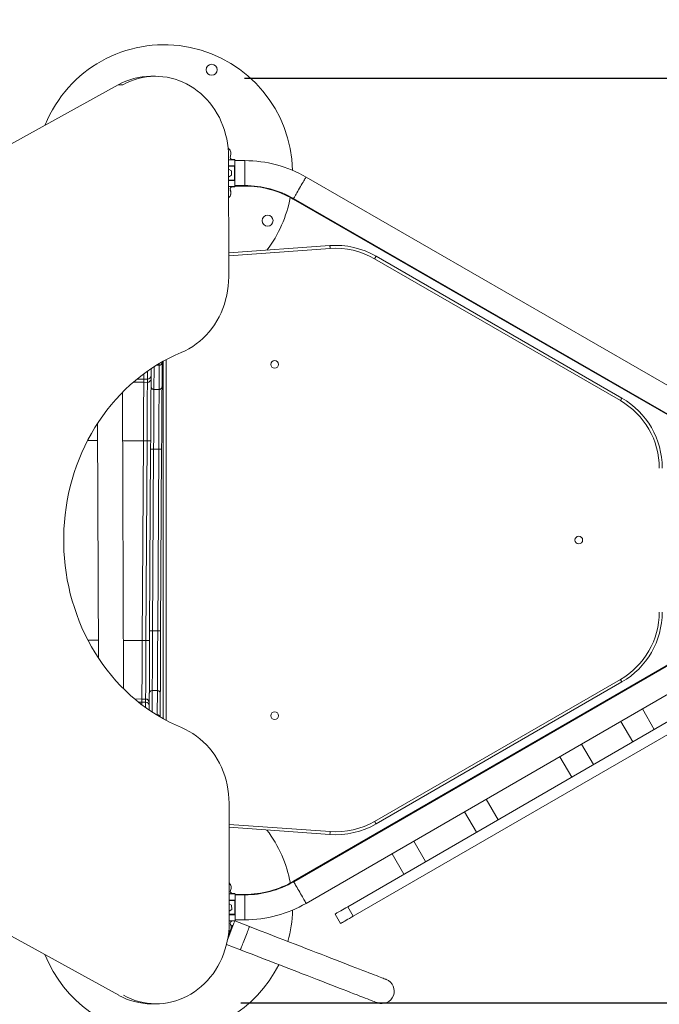
# Model space of a CAD drawing. Units: millimetres. Extents: x 15940 to 16120, y 14323 to 14526.
# Drawn here: x 16018 to 16027, y 14428 to 14441 of the extents above; entities that cross this region are included whole.
import ezdxf

# ---------------------------------------------------------------- set-up
doc = ezdxf.new("R2010")
doc.units = ezdxf.units.MM
doc.linetypes.add('TRAZOS2', pattern=[9.525, 6.35, -3.175])
doc.layers.add('1', color=7, linetype='TRAZOS2')
doc.styles.get("Standard").update_dxf_attribs({"font": 'arial.ttf'})
doc.dimstyles.new('ISO-25', dxfattribs={"dimtxt": 2.5, "dimasz": 2.5, "dimexe": 1.25, "dimexo": 0.625, "dimtad": 1, "dimtxsty": 'Standard', "dimcen": 2.5, "dimadec": 0, "dimazin": 0, "dimtfac": 1, "dimtmove": 0, "dimatfit": 3, "dimfxl": 1, "dimarcsym": 0})

# ---------------------------------------------------------------- blocks, each defined once
blk = doc.blocks.new('*D1')
at = {"color": 0, "lineweight": -2, "transparency": 16777216}
for p, q in [((16056.266, 14443.729), (16056.266, 14447.031)), ((16021.136, 14440.427), (16057.266, 14440.427)), ((16056.266, 14440.427), (16056.266, 14437.642)), ((16056.266, 14427.826), (16056.266, 14430.387)), ((16021.089, 14427.826), (16057.266, 14427.826)), ((16056.266, 14424.524), (16056.266, 14421.222))]:
    blk.add_line(p, q, dxfattribs=at)
at = {"color": 0, "transparency": 16777216}
for points in [[(16055.716, 14443.729), (16056.817, 14443.729), (16056.266, 14440.427)], [(16055.716, 14424.524), (16056.817, 14424.524), (16056.266, 14427.826)]]:
    blk.add_solid(points, dxfattribs=at)
at = {"layer": 'Defpoints', "color": 0, "transparency": 16777216}
for p in [(16020.136, 14440.427), (16020.089, 14427.826), (16056.266, 14427.826)]:
    blk.add_point(p, dxfattribs=at)
at = {"color": 0, "transparency": 16777216, "insert": (16056.266, 14434.015), "char_height": 3.5, "attachment_point": 5}
blk.add_mtext('1,26 m.', dxfattribs=at)
blk = doc.blocks.new('*D2')
at = {"color": 0, "lineweight": -2, "transparency": 16777216}
for p, q in [((16021.046, 14454.632), (16075.161, 14454.632)), ((16074.161, 14451.33), (16074.161, 14437.756)), ((16074.161, 14416.928), (16074.161, 14430.502)), ((16021.045, 14413.626), (16075.161, 14413.626))]:
    blk.add_line(p, q, dxfattribs=at)
at = {"color": 0, "transparency": 16777216}
for points in [[(16073.61, 14451.33), (16074.711, 14451.33), (16074.161, 14454.632)], [(16073.61, 14416.928), (16074.711, 14416.928), (16074.161, 14413.626)]]:
    blk.add_solid(points, dxfattribs=at)
at = {"layer": 'Defpoints', "color": 0, "transparency": 16777216}
for p in [(16020.046, 14454.632), (16020.045, 14413.626), (16074.161, 14413.626)]:
    blk.add_point(p, dxfattribs=at)
at = {"color": 0, "transparency": 16777216, "insert": (16074.161, 14434.129), "char_height": 3.5, "attachment_point": 5}
blk.add_mtext('4,10 m.', dxfattribs=at)
blk = doc.blocks.new('*D8')
at = {"color": 0, "lineweight": -2, "transparency": 16777216}
for p, q in [((15977.417, 14433.726), (15977.294, 14403.941)), ((16044.203, 14433.449), (16044.079, 14403.664)), ((15979.799, 14405.181), (16041.585, 14404.924))]:
    blk.add_line(p, q, dxfattribs=at)
at = {"color": 0, "transparency": 16777216}
for points in [[(15979.801, 14405.598), (15979.797, 14404.764), (15977.299, 14405.191)], [(16041.586, 14405.341), (16041.583, 14404.507), (16044.084, 14404.914)]]:
    blk.add_solid(points, dxfattribs=at)
at = {"layer": 'Defpoints', "color": 0, "transparency": 16777216}
for p in [(15977.42, 14434.351), (16044.206, 14434.074), (16044.084, 14404.914)]:
    blk.add_point(p, dxfattribs=at)
at = {"color": 0, "transparency": 16777216, "insert": (16010.701, 14407.18), "char_height": 2.5, "attachment_point": 5, "rotation": 359.7618}
blk.add_mtext('6,67 m.', dxfattribs=at)
blk = doc.blocks.new('*D9')
at = {"color": 0, "lineweight": -2, "transparency": 16777216}
for p, q in [((15997.434, 14437.393), (15997.434, 14458.335)), ((16030.44, 14434.969), (16030.44, 14458.335)), ((15999.934, 14457.085), (16027.94, 14457.085))]:
    blk.add_line(p, q, dxfattribs=at)
at = {"color": 0, "transparency": 16777216}
for points in [[(15999.934, 14457.501), (15999.934, 14456.668), (15997.434, 14457.085)], [(16027.94, 14457.501), (16027.94, 14456.668), (16030.44, 14457.085)]]:
    blk.add_solid(points, dxfattribs=at)
at = {"layer": 'Defpoints', "color": 0, "transparency": 16777216}
for p in [(16030.44, 14457.085), (15997.434, 14436.768), (16030.44, 14434.344)]:
    blk.add_point(p, dxfattribs=at)
at = {"color": 0, "transparency": 16777216, "insert": (16013.937, 14459.212), "char_height": 2.5, "attachment_point": 5}
blk.add_mtext('3,30 m.', dxfattribs=at)

msp = doc.modelspace()

# ---------------------------------------------------------------- linework, layer by layer
at = {"color": 7, "linetype": 'Continuous', "lineweight": 15}
for p, q in [((16019.924, 14440.453), (16019.86, 14440.452)), ((16014.93, 14437.854), (16019.415, 14440.336)), ((16019.415, 14440.336), (16019.479, 14440.336)), ((16020.92, 14439.353), (16020.921, 14437.72)), ((16020.974, 14439.316), (16020.92, 14439.316)), ((16020.92, 14439.233), (16021.002, 14439.233)), ((16021.007, 14439.317), (16020.974, 14439.317)), ((16021.007, 14439.316), (16020.974, 14439.316)), ((16021.002, 14439.038), (16021.002, 14439.228)), ((16021.007, 14439.316), (16021.007, 14439.317)), ((16021.139, 14439.303), (16021.007, 14439.303)), ((16021.007, 14439.228), (16021.007, 14439.038)), ((16020.958, 14439.164), (16020.92, 14439.185)), ((16020.92, 14439.08), (16020.96, 14439.104)), ((16020.96, 14439.104), (16020.958, 14439.164)), ((16021.002, 14439.033), (16020.92, 14439.033)), ((16021.002, 14439.033), (16021.002, 14439.038)), ((16021.007, 14438.963), (16021.14, 14438.963)), ((16021.007, 14438.95), (16021.007, 14438.963)), ((16021.007, 14438.957), (16021.136, 14438.957)), ((16027.693, 14435.784), (16021.975, 14439.08)), ((16020.974, 14438.95), (16020.92, 14438.95)), ((16020.97, 14438.944), (16020.955, 14438.944)), ((16021.003, 14438.944), (16020.97, 14438.944)), ((16021.007, 14438.95), (16020.974, 14438.95)), ((16021.003, 14438.95), (16021.003, 14438.944)), ((16021.003, 14438.944), (16021.003, 14438.95)), ((16021.003, 14438.944), (16021.003, 14438.944)), ((16021.007, 14438.95), (16021.007, 14438.95)), ((16021.801, 14438.78), (16027.519, 14435.484)), ((16021.805, 14438.785), (16027.523, 14435.489)), ((16020.921, 14438.046), (16022.3, 14438.145)), ((16026.259, 14436.032), (16022.909, 14437.966)), ((16022.929, 14438.001), (16026.279, 14436.067)), ((16020.015, 14436.554), (16020.013, 14436.223)), ((16020.015, 14436.562), (16020.015, 14436.554)), ((16020.029, 14431.697), (16020.029, 14436.57)), ((16019.863, 14436.224), (16019.864, 14436.469)), ((16019.973, 14436.185), (16019.974, 14436.515)), ((16019.671, 14436.326), (16019.764, 14436.325)), ((16019.764, 14436.325), (16019.764, 14436.282)), ((16019.813, 14436.325), (16019.764, 14436.325)), ((16019.764, 14436.282), (16019.813, 14436.281)), ((16019.813, 14436.281), (16019.813, 14436.325)), ((16019.487, 14432.108), (16019.473, 14436.145)), ((16019.903, 14436.185), (16019.973, 14436.185)), ((16019.973, 14436.185), (16019.903, 14436.185)), ((16019.135, 14435.723), (16019.146, 14432.527)), ((16019.759, 14435.485), (16019.744, 14432.763)), ((16019.759, 14435.485), (16019.809, 14435.485)), ((16019.809, 14435.485), (16019.793, 14432.763)), ((16019.844, 14432.895), (16019.858, 14435.372)), ((16019.898, 14435.372), (16019.884, 14432.895)), ((16019.898, 14435.373), (16019.968, 14435.372)), ((16019.968, 14435.371), (16019.898, 14435.372)), ((16019.954, 14432.895), (16019.968, 14435.371)), ((16020.008, 14435.371), (16019.994, 14432.894)), ((16019.884, 14432.895), (16019.954, 14432.895)), ((16019.954, 14432.893), (16019.884, 14432.894)), ((16027.518, 14432.786), (16021.804, 14429.482)), ((16019.793, 14432.763), (16019.744, 14432.763)), ((16027.521, 14432.78), (16021.807, 14429.476)), ((16021.977, 14429.181), (16027.691, 14432.485)), ((16022.909, 14430.299), (16026.259, 14432.233)), ((16026.279, 14432.198), (16022.929, 14430.264)), ((16019.838, 14431.816), (16019.839, 14432.043)), ((16019.95, 14432.081), (16019.88, 14432.081)), ((16019.948, 14431.751), (16019.95, 14432.081)), ((16019.989, 14432.042), (16019.988, 14431.721)), ((16027.509, 14432.008), (16022.543, 14429.136)), ((16019.64, 14431.967), (16019.739, 14431.966)), ((16019.693, 14431.923), (16019.739, 14431.923)), ((16019.789, 14431.966), (16019.739, 14431.966)), ((16019.739, 14431.966), (16019.739, 14431.923)), ((16019.789, 14431.923), (16019.739, 14431.923)), ((16019.789, 14431.966), (16019.789, 14431.923)), ((16027.584, 14431.878), (16022.618, 14429.006)), ((16026.721, 14431.552), (16026.559, 14431.831)), ((16026.265, 14431.661), (16026.427, 14431.382)), ((16025.891, 14431.072), (16025.729, 14431.351)), ((16025.435, 14431.18), (16025.596, 14430.901)), ((16020.926, 14430.546), (16020.927, 14428.913)), ((16024.592, 14430.321), (16024.431, 14430.6)), ((16019.424, 14427.928), (16014.935, 14430.404)), ((16024.136, 14430.43), (16024.298, 14430.15)), ((16022.3, 14430.12), (16020.926, 14430.218)), ((16023.604, 14429.75), (16023.443, 14430.029)), ((16023.149, 14429.858), (16023.31, 14429.579)), ((16020.977, 14429.31), (16020.927, 14429.31)), ((16020.974, 14429.316), (16020.957, 14429.316)), ((16021.007, 14429.316), (16020.974, 14429.316)), ((16021.007, 14429.316), (16020.974, 14429.316)), ((16021.01, 14429.31), (16020.977, 14429.31)), ((16021.01, 14429.31), (16020.977, 14429.31)), ((16021.007, 14429.316), (16021.007, 14429.316)), ((16021.007, 14429.316), (16021.007, 14429.31)), ((16021.01, 14429.31), (16021.01, 14429.31)), ((16021.139, 14429.303), (16021.01, 14429.303)), ((16021.142, 14429.297), (16021.01, 14429.297)), ((16020.927, 14429.227), (16021.005, 14429.227)), ((16020.961, 14429.158), (16020.927, 14429.177)), ((16020.963, 14429.098), (16020.961, 14429.158)), ((16021.005, 14429.032), (16021.005, 14429.222)), ((16021.01, 14429.222), (16021.01, 14429.032)), ((16020.927, 14429.076), (16020.963, 14429.098)), ((16021.005, 14429.027), (16020.927, 14429.027)), ((16021.005, 14429.032), (16021.005, 14429.027)), ((16022.445, 14428.906), (16022.37, 14429.035)), ((16022.618, 14429.006), (16022.543, 14429.136)), ((16020.977, 14428.943), (16020.927, 14428.943)), ((16021.01, 14428.943), (16020.977, 14428.943)), ((16021.204, 14428.865), (16021.004, 14428.943)), ((16021.01, 14428.957), (16021.143, 14428.957)), ((16021.01, 14428.943), (16021.01, 14428.957)), ((16021.01, 14428.943), (16021.01, 14428.943)), ((16020.976, 14428.873), (16020.908, 14428.695)), ((16020.95, 14428.888), (16020.974, 14428.879)), ((16020.892, 14428.621), (16021.081, 14428.548)), ((16021.417, 14428.418), (16021.431, 14428.413)), ((16019.869, 14427.812), (16019.933, 14427.812))]:
    msp.add_line(p, q, dxfattribs=at)
at = {"color": 8, "linetype": 'Continuous', "lineweight": 15}
for p, q in [((16021.002, 14439.228), (16020.92, 14439.228)), ((16020.92, 14439.038), (16021.002, 14439.038)), ((16022.303, 14438.105), (16020.921, 14438.006)), ((16020.069, 14436.592), (16020.069, 14431.675)), ((16019.904, 14436.495), (16019.903, 14436.185)), ((16019.974, 14436.515), (16019.936, 14436.515)), ((16019.88, 14432.081), (16019.878, 14431.789)), ((16019.948, 14431.751), (16019.938, 14431.751)), ((16019.948, 14431.745), (16019.948, 14431.751)), ((16020.926, 14430.258), (16022.303, 14430.16)), ((16021.005, 14429.222), (16020.927, 14429.222)), ((16020.927, 14429.032), (16021.005, 14429.032)), ((16020.912, 14428.72), (16020.972, 14428.874)), ((16020.972, 14428.874), (16020.952, 14428.882)), ((16020.908, 14428.695), (16020.908, 14428.695))]:
    msp.add_line(p, q, dxfattribs=at)
at = {"color": 7, "linetype": 'Continuous', "lineweight": 15, "flags": 128}
for points in [[(16019.479, 14440.336), (16019.53, 14440.362), (16019.582, 14440.385), (16019.635, 14440.405), (16019.69, 14440.421), (16019.745, 14440.434), (16019.8, 14440.444), (16019.856, 14440.45), (16019.912, 14440.452), (16019.969, 14440.451), (16020.025, 14440.447), (16020.081, 14440.439), (16020.136, 14440.427), (16020.19, 14440.413), (16020.244, 14440.394), (16020.297, 14440.373), (16020.348, 14440.348), (16020.399, 14440.32), (16020.447, 14440.289), (16020.494, 14440.254), (16020.54, 14440.217), (16020.583, 14440.178), (16020.624, 14440.135), (16020.663, 14440.09), (16020.699, 14440.043), (16020.733, 14439.994), (16020.765, 14439.942), (16020.794, 14439.889), (16020.82, 14439.834), (16020.843, 14439.777), (16020.863, 14439.719), (16020.88, 14439.66), (16020.895, 14439.6), (16020.906, 14439.539), (16020.914, 14439.477), (16020.918, 14439.415), (16020.92, 14439.353)], [(16018.452, 14439.863), (16018.421, 14439.791), (16018.418, 14439.784)], [(16021.002, 14439.228), (16021.002, 14439.229), (16021.002, 14439.23), (16021.002, 14439.231), (16021.002, 14439.232), (16021.002, 14439.232), (16021.002, 14439.233), (16021.002, 14439.233), (16021.002, 14439.233)], [(16021.002, 14439.228), (16021.003, 14439.228), (16021.004, 14439.228), (16021.005, 14439.228), (16021.006, 14439.228), (16021.006, 14439.228), (16021.007, 14439.228), (16021.007, 14439.228), (16021.007, 14439.228)], [(16021.007, 14439.316), (16021.007, 14439.309), (16021.007, 14439.301), (16021.007, 14439.291), (16021.007, 14439.28), (16021.007, 14439.269), (16021.007, 14439.256), (16021.007, 14439.242), (16021.007, 14439.228)], [(16021.002, 14439.038), (16021.003, 14439.038), (16021.004, 14439.038), (16021.005, 14439.038), (16021.006, 14439.038), (16021.007, 14439.038), (16021.007, 14439.038), (16021.007, 14439.038), (16021.007, 14439.038)], [(16021.007, 14439.038), (16021.007, 14439.024), (16021.007, 14439.01), (16021.007, 14438.998), (16021.007, 14438.986), (16021.007, 14438.975), (16021.007, 14438.966), (16021.007, 14438.957), (16021.007, 14438.95)], [(16020.92, 14438.796), (16020.931, 14438.808), (16020.935, 14438.813)], [(16022.303, 14438.105), (16022.303, 14438.113), (16022.302, 14438.121), (16022.302, 14438.128), (16022.301, 14438.134), (16022.301, 14438.139), (16022.301, 14438.142), (16022.3, 14438.144), (16022.3, 14438.145)], [(16022.929, 14438.001), (16022.929, 14438), (16022.927, 14437.998), (16022.926, 14437.995), (16022.923, 14437.991), (16022.92, 14437.985), (16022.917, 14437.979), (16022.913, 14437.973), (16022.909, 14437.966)], [(16020.921, 14437.72), (16020.92, 14437.656), (16020.915, 14437.593), (16020.906, 14437.53), (16020.895, 14437.468), (16020.88, 14437.406), (16020.862, 14437.346), (16020.841, 14437.287), (16020.817, 14437.229), (16020.79, 14437.173), (16020.76, 14437.119), (16020.727, 14437.067), (16020.692, 14437.017), (16020.654, 14436.969), (16020.614, 14436.924), (16020.571, 14436.881), (16020.526, 14436.842), (16020.479, 14436.805), (16020.431, 14436.771), (16020.38, 14436.74), (16020.328, 14436.713), (16020.275, 14436.689)], [(16020.275, 14436.689), (16020.192, 14436.653), (16020.11, 14436.613), (16020.03, 14436.57), (16019.951, 14436.524), (16019.873, 14436.475), (16019.797, 14436.422), (16019.723, 14436.367), (16019.651, 14436.309), (16019.581, 14436.248), (16019.512, 14436.184), (16019.446, 14436.118), (16019.382, 14436.048), (16019.321, 14435.977), (16019.262, 14435.903), (16019.205, 14435.826), (16019.151, 14435.748), (16019.099, 14435.667), (16019.05, 14435.584), (16019.004, 14435.5), (16018.961, 14435.413), (16018.92, 14435.325), (16018.883, 14435.235), (16018.848, 14435.144), (16018.816, 14435.052), (16018.788, 14434.958), (16018.762, 14434.864), (16018.74, 14434.768), (16018.721, 14434.671), (16018.705, 14434.574), (16018.692, 14434.476), (16018.682, 14434.378), (16018.676, 14434.28), (16018.673, 14434.181), (16018.673, 14434.082), (16018.676, 14433.983), (16018.683, 14433.885), (16018.693, 14433.787), (16018.706, 14433.689), (16018.722, 14433.592), (16018.741, 14433.495), (16018.763, 14433.399), (16018.789, 14433.305), (16018.818, 14433.211), (16018.85, 14433.119), (16018.884, 14433.028), (16018.922, 14432.938), (16018.963, 14432.85), (16019.006, 14432.764), (16019.052, 14432.679), (16019.101, 14432.597), (16019.153, 14432.516), (16019.207, 14432.437), (16019.264, 14432.361), (16019.323, 14432.287), (16019.385, 14432.216), (16019.449, 14432.147), (16019.515, 14432.08), (16019.584, 14432.016), (16019.654, 14431.955), (16019.726, 14431.897), (16019.8, 14431.842), (16019.876, 14431.79), (16019.954, 14431.741), (16020.033, 14431.695), (16020.114, 14431.652), (16020.196, 14431.612), (16020.279, 14431.576)], [(16019.813, 14436.325), (16019.813, 14436.33), (16019.813, 14436.338), (16019.813, 14436.349), (16019.814, 14436.365), (16019.814, 14436.383), (16019.814, 14436.404), (16019.814, 14436.428), (16019.814, 14436.434)], [(16019.814, 14436.434), (16019.814, 14436.428), (16019.814, 14436.404), (16019.814, 14436.383), (16019.814, 14436.365), (16019.813, 14436.349), (16019.813, 14436.338), (16019.813, 14436.33), (16019.813, 14436.325)], [(16019.62, 14436.283), (16019.635, 14436.282), (16019.764, 14436.282)], [(16019.764, 14436.282), (16019.635, 14436.282), (16019.62, 14436.283)], [(16019.759, 14435.485), (16019.759, 14435.539), (16019.76, 14435.592), (16019.76, 14435.646), (16019.76, 14435.698), (16019.761, 14435.749), (16019.761, 14435.8), (16019.761, 14435.849), (16019.761, 14435.896), (16019.762, 14435.941), (16019.762, 14435.984), (16019.762, 14436.025), (16019.762, 14436.064), (16019.763, 14436.1), (16019.763, 14436.133), (16019.763, 14436.163), (16019.763, 14436.19), (16019.763, 14436.214), (16019.763, 14436.234), (16019.763, 14436.251), (16019.763, 14436.265), (16019.764, 14436.275), (16019.764, 14436.282)], [(16019.764, 14436.282), (16019.764, 14436.275), (16019.763, 14436.265), (16019.763, 14436.251), (16019.763, 14436.234), (16019.763, 14436.214), (16019.763, 14436.19), (16019.763, 14436.163), (16019.763, 14436.133), (16019.763, 14436.1), (16019.762, 14436.064), (16019.762, 14436.025), (16019.762, 14435.984), (16019.762, 14435.941), (16019.761, 14435.896), (16019.761, 14435.849), (16019.761, 14435.8), (16019.761, 14435.749), (16019.76, 14435.698), (16019.76, 14435.646), (16019.76, 14435.592), (16019.759, 14435.539), (16019.759, 14435.485)], [(16019.764, 14436.325), (16019.764, 14436.33), (16019.764, 14436.338), (16019.764, 14436.35), (16019.764, 14436.365), (16019.764, 14436.383), (16019.764, 14436.398)], [(16019.764, 14436.398), (16019.764, 14436.383), (16019.764, 14436.365), (16019.764, 14436.35), (16019.764, 14436.338), (16019.764, 14436.33), (16019.764, 14436.325)], [(16019.809, 14435.485), (16019.809, 14435.538), (16019.809, 14435.592), (16019.81, 14435.645), (16019.81, 14435.698), (16019.81, 14435.749), (16019.81, 14435.799), (16019.811, 14435.848), (16019.811, 14435.895), (16019.811, 14435.941), (16019.811, 14435.984), (16019.812, 14436.025), (16019.812, 14436.064), (16019.812, 14436.099), (16019.812, 14436.132), (16019.812, 14436.163), (16019.813, 14436.19), (16019.813, 14436.214), (16019.813, 14436.234), (16019.813, 14436.251), (16019.813, 14436.265), (16019.813, 14436.275), (16019.813, 14436.281)], [(16019.813, 14436.281), (16019.813, 14436.275), (16019.813, 14436.265), (16019.813, 14436.251), (16019.813, 14436.234), (16019.813, 14436.214), (16019.813, 14436.19), (16019.812, 14436.163), (16019.812, 14436.132), (16019.812, 14436.099), (16019.812, 14436.064), (16019.812, 14436.025), (16019.811, 14435.984), (16019.811, 14435.941), (16019.811, 14435.895), (16019.811, 14435.848), (16019.81, 14435.799), (16019.81, 14435.749), (16019.81, 14435.698), (16019.81, 14435.645), (16019.809, 14435.592), (16019.809, 14435.538), (16019.809, 14435.485)], [(16019.858, 14435.372), (16019.858, 14435.427), (16019.859, 14435.481), (16019.859, 14435.536), (16019.859, 14435.59), (16019.86, 14435.643), (16019.86, 14435.695), (16019.86, 14435.746), (16019.86, 14435.795), (16019.861, 14435.843), (16019.861, 14435.889), (16019.861, 14435.932), (16019.861, 14435.974), (16019.862, 14436.013), (16019.862, 14436.05), (16019.862, 14436.084), (16019.862, 14436.115), (16019.862, 14436.143), (16019.862, 14436.168), (16019.863, 14436.19), (16019.863, 14436.209), (16019.863, 14436.224)], [(16019.903, 14436.185), (16019.902, 14436.17), (16019.902, 14436.151), (16019.902, 14436.128), (16019.902, 14436.103), (16019.902, 14436.074), (16019.902, 14436.042), (16019.902, 14436.007), (16019.901, 14435.969), (16019.901, 14435.929), (16019.901, 14435.886), (16019.901, 14435.841), (16019.9, 14435.794), (16019.9, 14435.745), (16019.9, 14435.695), (16019.9, 14435.643), (16019.899, 14435.59), (16019.899, 14435.537), (16019.899, 14435.482), (16019.898, 14435.428), (16019.898, 14435.373)], [(16019.968, 14435.372), (16019.968, 14435.427), (16019.969, 14435.482), (16019.969, 14435.536), (16019.969, 14435.59), (16019.97, 14435.643), (16019.97, 14435.695), (16019.97, 14435.745), (16019.97, 14435.794), (16019.971, 14435.841), (16019.971, 14435.886), (16019.971, 14435.928), (16019.971, 14435.969), (16019.972, 14436.006), (16019.972, 14436.041), (16019.972, 14436.073), (16019.972, 14436.102), (16019.972, 14436.128), (16019.972, 14436.15), (16019.972, 14436.169), (16019.973, 14436.185)], [(16020.013, 14436.223), (16020.013, 14436.208), (16020.013, 14436.189), (16020.012, 14436.168), (16020.012, 14436.142), (16020.012, 14436.114), (16020.012, 14436.083), (16020.012, 14436.049), (16020.012, 14436.012), (16020.011, 14435.973), (16020.011, 14435.932), (16020.011, 14435.888), (16020.011, 14435.842), (16020.01, 14435.794), (16020.01, 14435.745), (16020.01, 14435.694), (16020.01, 14435.642), (16020.009, 14435.589), (16020.009, 14435.535), (16020.009, 14435.481), (16020.008, 14435.426), (16020.008, 14435.371)], [(16026.279, 14436.067), (16026.279, 14436.066), (16026.277, 14436.064), (16026.276, 14436.061), (16026.273, 14436.056), (16026.27, 14436.051), (16026.267, 14436.045), (16026.263, 14436.039), (16026.259, 14436.032)], [(16018.999, 14435.489), (16019.053, 14435.489), (16019.135, 14435.488)], [(16019.135, 14435.488), (16019.053, 14435.489), (16018.999, 14435.489)], [(16019.475, 14435.486), (16019.522, 14435.486), (16019.641, 14435.485), (16019.759, 14435.485)], [(16019.759, 14435.485), (16019.641, 14435.485), (16019.522, 14435.486), (16019.475, 14435.486)], [(16019.859, 14435.484), (16019.858, 14435.484), (16019.855, 14435.484), (16019.85, 14435.484), (16019.844, 14435.484), (16019.836, 14435.484), (16019.828, 14435.484), (16019.818, 14435.484), (16019.809, 14435.485)], [(16019.809, 14435.485), (16019.818, 14435.484), (16019.828, 14435.484), (16019.836, 14435.484), (16019.844, 14435.484), (16019.85, 14435.484), (16019.855, 14435.484), (16019.858, 14435.484), (16019.859, 14435.484)], [(16019.858, 14435.372), (16019.859, 14435.372), (16019.861, 14435.372), (16019.865, 14435.372), (16019.87, 14435.372), (16019.876, 14435.372), (16019.883, 14435.372), (16019.89, 14435.372), (16019.898, 14435.372)], [(16019.898, 14435.372), (16019.898, 14435.372), (16019.898, 14435.372), (16019.898, 14435.372), (16019.898, 14435.372), (16019.898, 14435.372), (16019.898, 14435.372), (16019.898, 14435.372), (16019.898, 14435.373)], [(16019.968, 14435.371), (16019.976, 14435.371), (16019.983, 14435.371), (16019.99, 14435.371), (16019.996, 14435.371), (16020.001, 14435.371), (16020.005, 14435.371), (16020.007, 14435.371), (16020.008, 14435.371)], [(16019.839, 14432.043), (16019.84, 14432.058), (16019.84, 14432.077), (16019.84, 14432.098), (16019.84, 14432.124), (16019.84, 14432.152), (16019.84, 14432.183), (16019.84, 14432.217), (16019.841, 14432.254), (16019.841, 14432.293), (16019.841, 14432.334), (16019.841, 14432.378), (16019.842, 14432.424), (16019.842, 14432.472), (16019.842, 14432.521), (16019.842, 14432.572), (16019.843, 14432.624), (16019.843, 14432.677), (16019.843, 14432.731), (16019.844, 14432.785), (16019.844, 14432.84), (16019.844, 14432.895)], [(16019.844, 14432.895), (16019.845, 14432.895), (16019.847, 14432.895), (16019.851, 14432.895), (16019.856, 14432.895), (16019.862, 14432.895), (16019.869, 14432.895), (16019.876, 14432.895), (16019.884, 14432.895)], [(16019.884, 14432.894), (16019.884, 14432.839), (16019.884, 14432.784), (16019.883, 14432.73), (16019.883, 14432.676), (16019.883, 14432.623), (16019.882, 14432.571), (16019.882, 14432.521), (16019.882, 14432.472), (16019.882, 14432.425), (16019.881, 14432.38), (16019.881, 14432.337), (16019.881, 14432.297), (16019.881, 14432.259), (16019.88, 14432.225), (16019.88, 14432.193), (16019.88, 14432.164), (16019.88, 14432.138), (16019.88, 14432.116), (16019.88, 14432.097), (16019.88, 14432.081)], [(16019.884, 14432.894), (16019.884, 14432.894), (16019.884, 14432.894), (16019.884, 14432.894), (16019.884, 14432.894), (16019.884, 14432.894), (16019.884, 14432.895), (16019.884, 14432.895), (16019.884, 14432.895)], [(16019.95, 14432.081), (16019.95, 14432.096), (16019.95, 14432.115), (16019.95, 14432.138), (16019.95, 14432.163), (16019.95, 14432.192), (16019.95, 14432.224), (16019.951, 14432.259), (16019.951, 14432.297), (16019.951, 14432.337), (16019.951, 14432.38), (16019.952, 14432.425), (16019.952, 14432.472), (16019.952, 14432.521), (16019.952, 14432.571), (16019.953, 14432.623), (16019.953, 14432.676), (16019.953, 14432.729), (16019.954, 14432.784), (16019.954, 14432.838), (16019.954, 14432.893)], [(16019.954, 14432.895), (16019.962, 14432.894), (16019.969, 14432.894), (16019.976, 14432.894), (16019.982, 14432.894), (16019.987, 14432.894), (16019.991, 14432.894), (16019.993, 14432.894), (16019.994, 14432.894)], [(16019.954, 14432.893), (16019.954, 14432.894), (16019.954, 14432.894), (16019.954, 14432.894), (16019.954, 14432.894), (16019.954, 14432.894), (16019.954, 14432.894), (16019.954, 14432.894), (16019.954, 14432.895)], [(16019.994, 14432.894), (16019.994, 14432.839), (16019.994, 14432.785), (16019.993, 14432.73), (16019.993, 14432.676), (16019.993, 14432.623), (16019.992, 14432.571), (16019.992, 14432.52), (16019.992, 14432.471), (16019.992, 14432.423), (16019.991, 14432.377), (16019.991, 14432.334), (16019.991, 14432.292), (16019.991, 14432.253), (16019.99, 14432.216), (16019.99, 14432.182), (16019.99, 14432.151), (16019.99, 14432.123), (16019.99, 14432.098), (16019.99, 14432.076), (16019.989, 14432.057), (16019.989, 14432.042)], [(16019.004, 14432.767), (16019.037, 14432.767), (16019.145, 14432.767)], [(16019.145, 14432.767), (16019.037, 14432.767), (16019.004, 14432.767)], [(16019.485, 14432.765), (16019.507, 14432.765), (16019.626, 14432.764), (16019.744, 14432.763)], [(16019.744, 14432.763), (16019.626, 14432.764), (16019.507, 14432.765), (16019.485, 14432.765)], [(16019.744, 14432.763), (16019.744, 14432.709), (16019.743, 14432.656), (16019.743, 14432.603), (16019.743, 14432.55), (16019.742, 14432.499), (16019.742, 14432.448), (16019.742, 14432.399), (16019.742, 14432.352), (16019.741, 14432.307), (16019.741, 14432.264), (16019.741, 14432.223), (16019.741, 14432.184), (16019.74, 14432.148), (16019.74, 14432.115), (16019.74, 14432.085), (16019.74, 14432.058), (16019.74, 14432.034), (16019.74, 14432.014), (16019.74, 14431.997), (16019.74, 14431.983), (16019.739, 14431.973), (16019.739, 14431.966)], [(16019.739, 14431.966), (16019.739, 14431.973), (16019.74, 14431.983), (16019.74, 14431.997), (16019.74, 14432.014), (16019.74, 14432.034), (16019.74, 14432.058), (16019.74, 14432.085), (16019.74, 14432.115), (16019.74, 14432.148), (16019.741, 14432.184), (16019.741, 14432.223), (16019.741, 14432.264), (16019.741, 14432.307), (16019.742, 14432.352), (16019.742, 14432.399), (16019.742, 14432.448), (16019.742, 14432.499), (16019.743, 14432.55), (16019.743, 14432.603), (16019.743, 14432.656), (16019.744, 14432.709), (16019.744, 14432.763)], [(16019.793, 14432.763), (16019.793, 14432.709), (16019.793, 14432.655), (16019.793, 14432.602), (16019.792, 14432.55), (16019.792, 14432.498), (16019.792, 14432.448), (16019.791, 14432.399), (16019.791, 14432.352), (16019.791, 14432.307), (16019.791, 14432.263), (16019.79, 14432.223), (16019.79, 14432.184), (16019.79, 14432.148), (16019.79, 14432.115), (16019.79, 14432.085), (16019.79, 14432.058), (16019.789, 14432.034), (16019.789, 14432.013), (16019.789, 14431.996), (16019.789, 14431.983), (16019.789, 14431.973), (16019.789, 14431.966)], [(16019.789, 14431.966), (16019.789, 14431.973), (16019.789, 14431.983), (16019.789, 14431.996), (16019.789, 14432.013), (16019.789, 14432.034), (16019.79, 14432.058), (16019.79, 14432.085), (16019.79, 14432.115), (16019.79, 14432.148), (16019.79, 14432.184), (16019.79, 14432.223), (16019.791, 14432.263), (16019.791, 14432.307), (16019.791, 14432.352), (16019.791, 14432.399), (16019.792, 14432.448), (16019.792, 14432.498), (16019.792, 14432.55), (16019.793, 14432.602), (16019.793, 14432.655), (16019.793, 14432.709), (16019.793, 14432.763)], [(16019.793, 14432.763), (16019.803, 14432.763), (16019.813, 14432.763), (16019.821, 14432.763), (16019.829, 14432.763), (16019.835, 14432.763), (16019.84, 14432.763), (16019.842, 14432.763), (16019.843, 14432.763)], [(16019.843, 14432.763), (16019.842, 14432.763), (16019.84, 14432.763), (16019.835, 14432.763), (16019.829, 14432.763), (16019.821, 14432.763), (16019.813, 14432.763), (16019.803, 14432.763), (16019.793, 14432.763)], [(16026.279, 14432.198), (16026.279, 14432.199), (16026.277, 14432.201), (16026.276, 14432.204), (16026.273, 14432.208), (16026.27, 14432.214), (16026.267, 14432.22), (16026.263, 14432.226), (16026.259, 14432.233)], [(16019.739, 14431.923), (16019.739, 14431.918), (16019.739, 14431.91), (16019.739, 14431.898), (16019.739, 14431.887)], [(16019.739, 14431.887), (16019.739, 14431.898), (16019.739, 14431.91), (16019.739, 14431.918), (16019.739, 14431.923)], [(16019.789, 14431.923), (16019.789, 14431.918), (16019.789, 14431.91), (16019.789, 14431.898), (16019.789, 14431.883), (16019.788, 14431.865), (16019.788, 14431.851)], [(16019.788, 14431.851), (16019.788, 14431.865), (16019.789, 14431.883), (16019.789, 14431.898), (16019.789, 14431.91), (16019.789, 14431.918), (16019.789, 14431.923)], [(16020.279, 14431.576), (16020.332, 14431.552), (16020.384, 14431.525), (16020.434, 14431.494), (16020.483, 14431.461), (16020.53, 14431.424), (16020.575, 14431.384), (16020.618, 14431.342), (16020.658, 14431.297), (16020.696, 14431.249), (16020.732, 14431.199), (16020.764, 14431.147), (16020.794, 14431.093), (16020.822, 14431.037), (16020.846, 14430.979), (16020.867, 14430.92), (16020.885, 14430.86), (16020.9, 14430.798), (16020.911, 14430.736), (16020.92, 14430.673), (16020.925, 14430.61), (16020.926, 14430.546)], [(16022.929, 14430.264), (16022.929, 14430.265), (16022.927, 14430.267), (16022.926, 14430.27), (16022.923, 14430.274), (16022.92, 14430.28), (16022.917, 14430.286), (16022.913, 14430.292), (16022.909, 14430.299)], [(16022.303, 14430.16), (16022.303, 14430.152), (16022.302, 14430.144), (16022.302, 14430.137), (16022.301, 14430.131), (16022.301, 14430.126), (16022.301, 14430.123), (16022.3, 14430.12), (16022.3, 14430.12)], [(16021.01, 14429.31), (16021.01, 14429.303), (16021.01, 14429.294), (16021.01, 14429.285), (16021.01, 14429.274), (16021.01, 14429.262), (16021.01, 14429.249), (16021.01, 14429.236), (16021.01, 14429.222)], [(16021.005, 14429.222), (16021.005, 14429.223), (16021.005, 14429.224), (16021.005, 14429.224), (16021.005, 14429.225), (16021.005, 14429.226), (16021.005, 14429.226), (16021.005, 14429.227), (16021.005, 14429.227)], [(16021.005, 14429.222), (16021.006, 14429.222), (16021.007, 14429.222), (16021.008, 14429.222), (16021.009, 14429.222), (16021.009, 14429.222), (16021.01, 14429.222), (16021.01, 14429.222), (16021.01, 14429.222)], [(16021.005, 14429.032), (16021.006, 14429.032), (16021.007, 14429.032), (16021.008, 14429.032), (16021.009, 14429.032), (16021.009, 14429.032), (16021.01, 14429.032), (16021.01, 14429.032), (16021.01, 14429.032)], [(16021.01, 14429.032), (16021.01, 14429.017), (16021.01, 14429.004), (16021.01, 14428.991), (16021.01, 14428.979), (16021.01, 14428.969), (16021.01, 14428.959), (16021.01, 14428.951), (16021.01, 14428.943)], [(16022.543, 14429.136), (16022.518, 14429.121), (16022.494, 14429.107), (16022.471, 14429.094), (16022.449, 14429.081), (16022.429, 14429.07), (16022.412, 14429.06), (16022.397, 14429.051), (16022.385, 14429.044), (16022.377, 14429.039), (16022.371, 14429.036), (16022.37, 14429.035)], [(16020.927, 14428.913), (16020.926, 14428.851), (16020.921, 14428.789), (16020.913, 14428.727), (16020.902, 14428.666), (16020.888, 14428.606), (16020.871, 14428.547), (16020.851, 14428.489), (16020.828, 14428.432), (16020.802, 14428.377), (16020.773, 14428.324), (16020.742, 14428.272), (16020.708, 14428.223), (16020.671, 14428.175), (16020.632, 14428.13), (16020.591, 14428.088), (16020.548, 14428.048), (16020.503, 14428.011), (16020.456, 14427.977), (16020.407, 14427.946), (16020.357, 14427.918), (16020.306, 14427.893), (16020.253, 14427.871), (16020.199, 14427.853), (16020.145, 14427.838), (16020.089, 14427.826), (16020.034, 14427.818), (16019.978, 14427.813), (16019.921, 14427.812), (16019.865, 14427.815), (16019.809, 14427.821), (16019.754, 14427.83), (16019.698, 14427.843), (16019.644, 14427.859), (16019.591, 14427.879), (16019.539, 14427.902), (16019.488, 14427.928)], [(16021.004, 14428.943), (16021.003, 14428.94), (16020.999, 14428.931), (16020.995, 14428.921), (16020.991, 14428.91), (16020.987, 14428.899), (16020.982, 14428.886), (16020.976, 14428.873)], [(16022.618, 14429.006), (16022.593, 14428.991), (16022.569, 14428.977), (16022.546, 14428.964), (16022.524, 14428.952), (16022.504, 14428.94), (16022.487, 14428.93), (16022.472, 14428.921), (16022.46, 14428.915), (16022.452, 14428.91), (16022.446, 14428.907), (16022.445, 14428.906)], [(16020.972, 14428.874), (16020.973, 14428.874), (16020.974, 14428.874), (16020.974, 14428.873), (16020.975, 14428.873), (16020.976, 14428.873), (16020.976, 14428.873), (16020.976, 14428.873), (16020.976, 14428.873)], [(16023.069, 14428.144), (16023.068, 14428.144), (16023.063, 14428.146), (16023.054, 14428.149), (16023.042, 14428.154), (16023.027, 14428.16), (16023.009, 14428.167), (16022.987, 14428.175), (16022.963, 14428.185), (16022.935, 14428.196), (16022.904, 14428.208), (16022.87, 14428.221), (16022.832, 14428.235), (16022.792, 14428.251), (16022.749, 14428.267), (16022.704, 14428.285), (16022.655, 14428.304), (16022.604, 14428.323), (16022.551, 14428.344), (16022.495, 14428.366), (16022.436, 14428.388), (16022.376, 14428.412), (16022.313, 14428.436), (16022.248, 14428.461), (16022.182, 14428.487), (16022.114, 14428.513), (16022.044, 14428.54), (16021.972, 14428.568), (16021.899, 14428.596), (16021.825, 14428.625), (16021.75, 14428.654), (16021.674, 14428.683), (16021.597, 14428.713), (16021.519, 14428.743), (16021.441, 14428.774), (16021.362, 14428.804), (16021.283, 14428.835), (16021.204, 14428.865)], [(16021.081, 14428.548), (16021.16, 14428.517), (16021.239, 14428.487), (16021.318, 14428.456), (16021.397, 14428.426), (16021.474, 14428.396), (16021.551, 14428.366), (16021.627, 14428.337), (16021.703, 14428.308), (16021.777, 14428.279), (16021.85, 14428.251), (16021.921, 14428.223), (16021.991, 14428.196), (16022.059, 14428.17), (16022.126, 14428.144), (16022.19, 14428.119), (16022.253, 14428.095), (16022.314, 14428.071), (16022.372, 14428.049), (16022.428, 14428.027), (16022.481, 14428.006), (16022.533, 14427.987), (16022.581, 14427.968), (16022.627, 14427.95), (16022.67, 14427.934), (16022.71, 14427.918), (16022.747, 14427.904), (16022.781, 14427.89), (16022.812, 14427.878), (16022.84, 14427.868), (16022.865, 14427.858), (16022.886, 14427.85), (16022.905, 14427.843), (16022.92, 14427.837), (16022.931, 14427.832), (16022.94, 14427.829), (16022.945, 14427.827), (16022.947, 14427.826)]]:
    msp.add_lwpolyline(points, dxfattribs=at)
at = {"color": 8, "linetype": 'Continuous', "lineweight": 15, "flags": 128}
for points in [[(16021.14, 14438.963), (16021.14, 14438.964), (16021.14, 14438.967), (16021.14, 14438.974), (16021.14, 14438.985), (16021.14, 14438.999), (16021.14, 14439.015), (16021.14, 14439.034), (16021.14, 14439.055), (16021.14, 14439.078), (16021.14, 14439.102), (16021.14, 14439.127), (16021.14, 14439.152), (16021.14, 14439.176), (16021.139, 14439.2), (16021.139, 14439.222), (16021.139, 14439.242), (16021.139, 14439.26), (16021.139, 14439.275), (16021.139, 14439.287), (16021.139, 14439.296), (16021.139, 14439.301), (16021.139, 14439.303), (16021.139, 14439.303)], [(16021.136, 14438.957), (16021.136, 14438.958), (16021.136, 14438.962), (16021.136, 14438.963)], [(16021.805, 14438.785), (16021.805, 14438.786), (16021.807, 14438.789), (16021.81, 14438.795), (16021.816, 14438.804), (16021.822, 14438.816), (16021.831, 14438.831), (16021.84, 14438.847), (16021.851, 14438.865), (16021.862, 14438.885), (16021.874, 14438.906), (16021.887, 14438.927), (16021.899, 14438.949), (16021.911, 14438.97), (16021.923, 14438.99), (16021.934, 14439.009), (16021.944, 14439.027), (16021.953, 14439.042), (16021.96, 14439.056), (16021.967, 14439.066), (16021.971, 14439.074), (16021.974, 14439.078), (16021.975, 14439.08)], [(16021.801, 14438.78), (16021.801, 14438.78), (16021.803, 14438.783), (16021.804, 14438.786)], [(16019.974, 14436.515), (16019.974, 14436.524), (16019.975, 14436.537), (16019.975, 14436.538)], [(16021.804, 14429.482), (16021.805, 14429.481), (16021.806, 14429.478), (16021.808, 14429.476)], [(16021.807, 14429.476), (16021.808, 14429.475), (16021.809, 14429.472), (16021.813, 14429.466), (16021.818, 14429.457), (16021.825, 14429.445), (16021.833, 14429.431), (16021.843, 14429.414), (16021.853, 14429.396), (16021.865, 14429.376), (16021.877, 14429.355), (16021.889, 14429.334), (16021.902, 14429.312), (16021.914, 14429.291), (16021.926, 14429.271), (16021.937, 14429.252), (16021.947, 14429.234), (16021.956, 14429.219), (16021.963, 14429.206), (16021.969, 14429.195), (16021.974, 14429.187), (16021.977, 14429.183), (16021.977, 14429.181)], [(16021.139, 14429.303), (16021.139, 14429.303), (16021.139, 14429.299), (16021.139, 14429.297)], [(16021.142, 14429.297), (16021.142, 14429.296), (16021.142, 14429.293), (16021.142, 14429.286), (16021.142, 14429.275), (16021.142, 14429.261), (16021.142, 14429.245), (16021.142, 14429.226), (16021.142, 14429.205), (16021.142, 14429.182), (16021.143, 14429.158), (16021.143, 14429.133), (16021.143, 14429.108), (16021.143, 14429.084), (16021.143, 14429.06), (16021.143, 14429.038), (16021.143, 14429.018), (16021.143, 14429), (16021.143, 14428.985), (16021.143, 14428.973), (16021.143, 14428.964), (16021.143, 14428.959), (16021.143, 14428.957)], [(16021.081, 14428.548), (16021.082, 14428.55), (16021.084, 14428.555), (16021.087, 14428.563), (16021.091, 14428.574), (16021.097, 14428.589), (16021.103, 14428.605), (16021.111, 14428.624), (16021.119, 14428.645), (16021.127, 14428.667), (16021.136, 14428.689), (16021.145, 14428.712), (16021.154, 14428.735), (16021.162, 14428.758), (16021.171, 14428.779), (16021.178, 14428.799), (16021.185, 14428.817), (16021.191, 14428.832), (16021.196, 14428.845), (16021.2, 14428.855), (16021.203, 14428.861), (16021.204, 14428.865), (16021.204, 14428.865)]]:
    msp.add_lwpolyline(points, dxfattribs=at)
at = {"color": 7, "linetype": 'Continuous', "lineweight": 15}
for centre, radius in [((16020.689, 14440.541), 0.075), ((16021.451, 14438.485), 0.075), ((16021.547, 14436.526), 0.0525), ((16025.692, 14434.132), 0.0525), ((16021.547, 14431.739), 0.0525)]:
    msp.add_circle(centre, radius, dxfattribs=at)
for centre, radius, start, end in [((16020.042, 14439.132), 1.75, 1.2624, 155.3204), ((16019.863, 14439.534), 0.918, 90.1524, 119.1707), ((16020.867, 14439.402), 0.0852, 18.0596, 56.3017), ((16020.867, 14439.401), 0.0852, 334.1797, 56.327), ((16020.974, 14439.35), 0.0334, 154.1885, 270.0488), ((16020.974, 14439.35), 0.0334, 154.1797, 270.04), ((16021.002, 14439.228), 0.005, 0.04, 90.04), ((16021.141, 14437.633), 1.67, 60.04, 90.04), ((16021.002, 14439.038), 0.005, 270.04, 0.04), ((16021.137, 14437.627), 1.33, 60.04, 90.04), ((16021.141, 14437.633), 1.33, 60.04, 90.04), ((16020.867, 14438.865), 0.0852, 308.636, 25.9003), ((16020.974, 14438.916), 0.0334, 90.04, 205.9003), ((16020.974, 14438.916), 0.0334, 160.2012, 205.9091), ((16020.867, 14438.865), 0.0852, 342.2768, 25.9091), ((16020.97, 14438.911), 0.0334, 90.04, 139.3118), ((16020.042, 14439.132), 1.75, 323.1861, 349.1128), ((16022.379, 14437.048), 1.1, 60, 94.0998), ((16022.379, 14437.048), 1.06, 60, 94.0998), ((16019.975, 14436.554), 0.0395, 268.9285, 358.9095), ((16019.814, 14436.375), 0.0499, 269.5716, 359.5698), ((16019.813, 14436.331), 0.0499, 269.5716, 359.5699), ((16019.896, 14436.185), 0.00643, 358.7784, 0.6185), ((16019.982, 14436.185), 0.00908, 179.1947, 180.4988), ((16025.729, 14435.114), 1.06, 0, 60), ((16025.729, 14435.114), 1.1, 0, 60), ((16019.886, 14435.002), 0.371, 88.1356, 94.3235), ((16019.976, 14435.001), 0.371, 85.0376, 91.2232), ((16019.889, 14435.372), 0.0788, 359.3227, 0.1097), ((16025.729, 14433.151), 1.06, 300, 0), ((16025.729, 14433.151), 1.1, 300, 0), ((16019.876, 14433.264), 0.371, 265.0364, 271.2259), ((16019.966, 14433.264), 0.371, 268.1367, 274.3227), ((16019.789, 14431.916), 0.0499, 359.7909, 89.7885), ((16019.789, 14431.873), 0.0499, 359.79, 89.7887), ((16022.379, 14431.217), 1.1, 265.9002, 300), ((16022.379, 14431.217), 1.06, 265.9002, 300), ((16020.042, 14429.132), 1.75, 10.729, 36.8137), ((16020.867, 14429.401), 0.0852, 22.9651, 45.1304), ((16020.867, 14429.401), 0.0852, 23.1574, 45.1692), ((16020.87, 14429.395), 0.0852, 334.1709, 47.9409), ((16021.138, 14430.633), 1.33, 270.04, 300.04), ((16021.141, 14430.627), 1.33, 270.04, 300.04), ((16020.977, 14429.343), 0.0334, 154.1709, 270.0311), ((16020.977, 14429.344), 0.0334, 192.9753, 270.04), ((16020.974, 14429.35), 0.0334, 211.3274, 270.04), ((16020.974, 14429.35), 0.0334, 211.4712, 270.0311), ((16021.005, 14429.222), 0.005, 0.0311, 90.0311), ((16021.141, 14430.627), 1.67, 270.04, 300.04), ((16021.005, 14429.032), 0.005, 270.0311, 0.0311), ((16020.042, 14429.132), 1.75, 344.422, 358.5663), ((16020.87, 14428.858), 0.0852, 306.7716, 25.8914), ((16020.977, 14428.91), 0.0334, 90.0311, 205.8914), ((16020.87, 14428.858), 0.0852, 341.8865, 25.9003), ((16021.744, 14428.578), 0.827, 158.6741, 159.0205), ((16020.972, 14428.874), 0.005, 338.8385, 68.8385), ((16020.042, 14429.132), 1.75, 201.775, 333.2727), ((16023.008, 14427.985), 0.17, 248.8473, 68.8473), ((16019.87, 14428.731), 0.919, 240.9219, 269.9152)]:
    msp.add_arc(centre, radius, start, end, dxfattribs=at)
at = {"color": 8, "linetype": 'Continuous', "lineweight": 15}
msp.add_arc((16019.948, 14431.711), 0.0397, 15.3463, 90.2919, dxfattribs=at)
at = {"color": 7, "linetype": 'Continuous', "lineweight": 15}
for points, knots in [([(16019.863, 14436.224), (16019.863, 14436.224), (16019.863, 14436.219), (16019.864, 14436.211), (16019.87, 14436.201), (16019.879, 14436.192), (16019.886, 14436.188), (16019.895, 14436.186), (16019.899, 14436.186), (16019.903, 14436.185)], [0, 0, 0, 0, 0.009945, 0.224533, 0.439119, 0.570329, 0.784864, 0.838985, 1, 1, 1, 1]), ([(16019.903, 14436.185), (16019.899, 14436.185), (16019.895, 14436.186), (16019.886, 14436.188), (16019.879, 14436.192), (16019.87, 14436.2), (16019.864, 14436.21), (16019.863, 14436.219), (16019.863, 14436.224), (16019.863, 14436.224)], [0, 0, 0, 0, 0.1610162, 0.2151292, 0.4296716, 0.5608851, 0.7754647, 0.9900536, 1, 1, 1, 1]), ([(16019.973, 14436.185), (16019.976, 14436.185), (16019.98, 14436.185), (16019.989, 14436.188), (16019.997, 14436.192), (16020.005, 14436.2), (16020.011, 14436.21), (16020.013, 14436.219), (16020.013, 14436.223), (16020.013, 14436.223)], [0, 0, 0, 0, 0.161016, 0.215136, 0.42967, 0.560882, 0.775466, 0.990056, 1, 1, 1, 1]), ([(16020.013, 14436.223), (16020.013, 14436.223), (16020.013, 14436.219), (16020.011, 14436.21), (16020.005, 14436.2), (16019.997, 14436.192), (16019.989, 14436.188), (16019.98, 14436.185), (16019.976, 14436.185), (16019.973, 14436.185)], [0, 0, 0, 0, 0.009945, 0.224537, 0.439118, 0.570331, 0.784878, 0.838995, 1, 1, 1, 1]), ([(16019.839, 14432.043), (16019.839, 14432.043), (16019.839, 14432.046), (16019.84, 14432.053), (16019.845, 14432.064), (16019.854, 14432.073), (16019.866, 14432.08), (16019.875, 14432.081), (16019.88, 14432.081)], [0, 0, 0, 0, 0.014072, 0.141326, 0.356004, 0.570672, 0.785335, 1, 1, 1, 1]), ([(16019.95, 14432.081), (16019.954, 14432.08), (16019.963, 14432.079), (16019.975, 14432.073), (16019.984, 14432.063), (16019.989, 14432.052), (16019.989, 14432.045), (16019.989, 14432.042), (16019.989, 14432.042)], [0, 0, 0, 0, 0.21466, 0.429329, 0.643987, 0.858673, 0.985934, 1, 1, 1, 1])]:
    msp.add_open_spline(points, degree=3, knots=knots, dxfattribs=at)
at = {"layer": '1', "ltscale": 0.5}
for centre, start, end in [((16020.046, 14439.132), 59.7739, 180), ((16020.046, 14429.126), 179.998, 300.3271)]:
    msp.add_arc(centre, 15.5, start, end, dxfattribs=at)

# ---------------------------------------------------------------- dimensions: what is measured, and where the dimension line sits
dim = msp.add_linear_dim(base=(16030.44, 14457.085), p1=(15997.434, 14436.768), p2=(16030.44, 14434.344), text='3,30 m.', dimstyle='ISO-25')
dim.commit()
dim.dimension.update_dxf_attribs({"geometry": '*D9', "text_midpoint": (16013.937, 14459.212)})
dim = msp.add_linear_dim(base=(16074.161, 14413.626), p1=(16020.046, 14454.632), p2=(16020.045, 14413.626), angle=90, dimstyle='ISO-25', override={"dimtxt": 3.5, "dimasz": 3.302, "dimexe": 1, "dimexo": 1, "dimgap": 1.524, "dimtih": 1, "dimtoh": 1, "dimlfac": 0.1, "dimzin": 0, "dimpost": ' m.', "dimadec": 2, "dimtzin": 0})
dim.commit()
dim.dimension.update_dxf_attribs({"geometry": '*D2', "text_midpoint": (16074.161, 14434.129)})
dim = msp.add_linear_dim(base=(16056.266, 14427.826), p1=(16020.136, 14440.427), p2=(16020.089, 14427.826), angle=90, dimstyle='ISO-25', override={"dimtxt": 3.5, "dimasz": 3.302, "dimexe": 1, "dimexo": 1, "dimgap": 1.524, "dimtih": 1, "dimtoh": 1, "dimlfac": 0.1, "dimzin": 0, "dimpost": ' m.', "dimadec": 2, "dimtzin": 0})
dim.commit()
dim.dimension.update_dxf_attribs({"geometry": '*D1', "text_midpoint": (16056.266, 14434.015), "dimtype": 160})
dim = msp.add_aligned_dim(p1=(15977.42, 14434.351), p2=(16044.206, 14434.074), distance=-29.16, text='6,67 m.', dimstyle='ISO-25')
dim.commit()
dim.dimension.update_dxf_attribs({"geometry": '*D8', "text_midpoint": (16010.701, 14407.18)})

doc.saveas('drawing.dxf')
